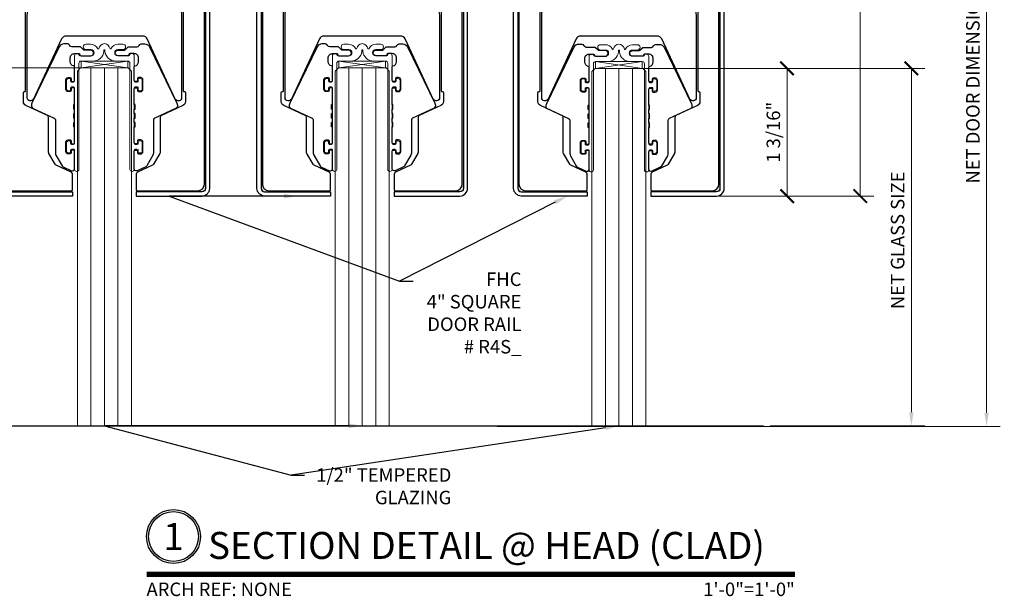
# Model space of a CAD drawing. Units: inches. Extents: x -199 to 4604, y -106 to 271.
# Drawn here: x 39 to 48, y -49 to -44 of the extents above; entities that cross this region are included whole.
import ezdxf
from ezdxf import colors
from ezdxf.entities.mleader import LeaderData, LeaderLine
from ezdxf.enums import TextEntityAlignment as Align
from ezdxf.math import Vec2, Vec3

# ---------------------------------------------------------------- set-up
doc = ezdxf.new("R2010")
doc.units = ezdxf.units.IN
doc.header["$LTSCALE"] = 0.5
doc.header["$MEASUREMENT"] = 0
doc.linetypes.add('DASHED', pattern=[0.75, 0.5, -0.25])
doc.linetypes.add('HIDDEN', pattern=[0.375, 0.25, -0.125])
doc.layers.add('ADR', color=1, linetype='Continuous')
doc.layers.add('Text', color=30, linetype='Continuous')
for name, color, linetype, lineweight in [('Cladding', 4, 'Continuous', 30), ('Dimensions', 224, 'Continuous', 9), ('Glass', 4, 'Continuous', 15), ('Hardware', 2, 'Continuous', 30), ('Hidden (ANSI)', 7, 'DASHED', 35), ('Setting', 6, 'Continuous', 18), ('Symbols', 40, 'Continuous', 30), ('Visible (ANSI)', 7, 'Continuous', 50)]:
    doc.layers.add(name, color=color, linetype=linetype, lineweight=lineweight)
doc.styles.get("Standard").update_dxf_attribs({"font": 'arial.ttf'})
doc.dimstyles.new('D-ANNO$0', dxfattribs={"dimtxt": 0.125, "dimasz": 0.125, "dimexe": 0.125, "dimexo": 0.0625, "dimgap": 0.0625, "dimtad": 1, "dimdec": 4, "dimzin": 3, "dimdsep": 46, "dimlunit": 5, "dimtxsty": 'Standard', "dimblk": 'ARCHTICK', "dimcen": 0, "dimclrd": 256, "dimclre": 256, "dimclrt": 256, "dimadec": 8, "dimazin": 0, "dimtfac": 1, "dimtdec": 4, "dimtofl": 0, "dimtmove": 0, "dimatfit": 3, "dimfxl": 0.125, "dimtfill": 1, "dimfrac": 2, "dimtolj": 1, "dimtzin": 0, "dimlwd": -1, "dimlwe": -1, "dimarcsym": 0})

# ---------------------------------------------------------------- blocks, each defined once
blk = doc.blocks.new('_ArchTick')
at = {"color": 0, "linetype": 'ByBlock', "const_width": 0.15}
blk.add_lwpolyline([(-0.5, -0.5), (0.5, 0.5)], dxfattribs=at)
blk = doc.blocks.new('*D290')
at = {"layer": 'Defpoints', "color": 0, "transparency": 16777216}
for p in [(44.46053437402563, -44.28770151475231), (45.79689920153732, -47.59619619556539), (47.1668588782937, -47.59619619556539)]:
    blk.add_point(p, dxfattribs=at)
at = {"layer": 'Dimensions', "transparency": 16777216}
for p, q in [((44.52303437402563, -44.28770151475231), (47.2918588782937, -44.28770151475231)), ((47.1668588782937, -44.28770151475231), (47.1668588782937, -47.47119619556539)), ((45.85939920153732, -47.59619619556539), (47.2918588782937, -47.59619619556539))]:
    blk.add_line(p, q, dxfattribs=at)
blk.add_solid([(47.14602554496037, -47.47119619556539), (47.18769221162704, -47.47119619556539), (47.1668588782937, -47.59619619556539)], dxfattribs=at)
at = {"layer": 'Dimensions', "transparency": 16777216, "xscale": 0.125, "yscale": 0.125, "zscale": 0.125, "rotation": 90}
blk.add_blockref('_ArchTick', (47.1668588782937, -44.28770151475231), dxfattribs=at)
at = {"layer": 'Dimensions', "transparency": 16777216, "insert": (47.03972722754335, -45.87944885515885), "char_height": 0.125, "attachment_point": 5, "rotation": 90, "bg_fill": 3, "box_fill_scale": 1.25, "bg_fill_color": 256, "bg_fill_true_color": 13158600, "bg_fill_transparency": 0}
blk.add_mtext('\\A1;NET GLASS SIZE', dxfattribs=at)
blk = doc.blocks.new('*D291')
at = {"layer": 'Defpoints', "color": 0, "transparency": 16777216}
for p in [(44.46053437402563, -44.28770151475231), (45.3117027043029, -45.47032543349147), (46.01677307410138, -45.47032543349147)]:
    blk.add_point(p, dxfattribs=at)
at = {"layer": 'Dimensions', "transparency": 16777216}
for p, q in [((44.52303437402563, -44.28770151475231), (46.14177307410138, -44.28770151475231)), ((46.01677307410138, -44.28770151475231), (46.01677307410138, -45.47032543349147)), ((45.3742027043029, -45.47032543349147), (46.14177307410138, -45.47032543349147))]:
    blk.add_line(p, q, dxfattribs=at)
at = {"layer": 'Dimensions', "transparency": 16777216, "xscale": 0.125, "yscale": 0.125, "zscale": 0.125}
for p, rotation in [((46.01677307410138, -44.28770151475231), 90), ((46.01677307410138, -45.47032543349147), 270)]:
    blk.add_blockref('_ArchTick', p, dxfattribs=dict(at, rotation=rotation))
at = {"layer": 'Dimensions', "transparency": 16777216, "insert": (45.88959879033602, -44.87901347412189), "char_height": 0.125, "attachment_point": 5, "rotation": 90, "bg_fill": 3, "box_fill_scale": 1.25, "bg_fill_color": 256, "bg_fill_true_color": 13158600, "bg_fill_transparency": 0}
blk.add_mtext('\\A1;1 3/16"', dxfattribs=at)
blk = doc.blocks.new('R4S12EXT')
at = {"transparency": 33554687}
blk.add_lwpolyline([(-0.06999999999999318, 2.010000000000005, 0.267949192431127), (-0.03499999999996817, 1.949378221735088), (-0.02899999999999636, 1.959770526580513, 0.2679491924311186), (0.02899999999999636, 1.959770526580513), (0.03500000000002501, 1.949378221735088, 0.2679491924311188), (0.07000000000005002, 2.010000000000005), (0.05800000000004957, 2.010000000000005, 0.1995603530170804), (0.04090982696209267, 2.051114310005076, -0.3401495104476445), (0.03769615665765969, 2.075291660476751), (0.05196152422706746, 2.099999999999994, -0.2679491924311246), (0.0692820323027945, 2.109999999999999), (0.1284529946162252, 2.109999999999999, -0.2679491924311537), (0.1457735026918954, 2.100000000000009), (0.1843205080757002, 2.033234628195643, -0.1316524975873664), (0.1870000000000118, 2.023234628195638), (0.1870000000000118, 1.969999999999999, 0.414213562373095), (0.2069999999999936, 1.950000000000003), (0.4639999999999986, 1.950000000000003, 0.414213562373095), (0.4840000000000373, 1.969999999999999), (0.4840000000000373, 2.090000000000003, -0.414213562373095), (0.5040000000000191, 2.109999999999999), (0.5557179676972623, 2.109999999999999, -0.2679491924311204), (0.5730384757729325, 2.100000000000009), (0.5873038433423972, 2.075291660476751, -0.3401495104475878), (0.5840901730379073, 2.051114310005076, 0.1995603530171533), (0.5670000000000073, 2.010000000000005), (0.5550000000000068, 2.010000000000005, 0.267949192431127), (0.5900000000000318, 1.949378221735088), (0.5960000000000036, 1.959770526580513, 0.2679491924311186), (0.6539999999999964, 1.959770526580513), (0.660000000000025, 1.949378221735103, 0.2679491924311188), (0.69500000000005, 2.010000000000005), (0.6830000000000496, 2.010000000000005, 0.1995603530171204), (0.6659098269621495, 2.051114310005076, -0.3401495104476523), (0.6626961566576597, 2.075291660476751), (0.724641016151395, 2.182583302491935, 0.1316524975874271), (0.7300000000000182, 2.202583302491945), (0.7300000000000182, 3.073000000000008, -0.414213562373095), (0.7400000000000091, 3.082999999997497, 0.414213562373095), (0.75, 3.092999999997488), (0.75, 3.173819363502346, 0.2914734195860786), (0.7269047304696414, 3.210071674983809), (0.5275474347650402, 3.303033508679945, -0.2914734195860805), (0.5159997999998609, 3.321159664420676), (0.5159997999998609, 3.6451824157228, 0.1316524975873971), (0.5133203080755493, 3.655182415722791), (0.4555110324981229, 3.755311018171625, 0.1539147210598307), (0.4466428896572552, 3.763437173912365), (0.3065476347651952, 3.828764664139712, -0.2914734195861262), (0.2950000000000159, 3.846890819880443), (0.2950000000000159, 3.989999999999995, -0.414213562373095), (0.3050000000000068, 4), (0.8629999999999995, 3.999999999999986, -0.414213562373095), (0.9250000000000114, 3.937999999999988), (0.9250000000000114, 0.01999999999999602, -0.414213562373095), (0.9050000000000296, 0), (0.8509999999999991, 0, -0.414213562373095), (0.8310000000000173, 0.01999999999999602), (0.8310000000000173, 0.3799999999999955, 0.414213562373095), (0.8210000000000264, 0.3900000000000006), (0.7950000000000159, 0.3900000000000006, -0.414213562373095), (0.785000000000025, 0.4000000000000057), (0.785000000000025, 1.090000000000018, 0.414213562373095), (0.7750000000000341, 1.100000000000023), (0.6949999999999932, 1.100000000000023, -0.414213562373095), (0.6850000000000023, 1.110000000000028), (0.6850000000000023, 1.294000000000025, -0.414213562373095), (0.6949999999999932, 1.304000000000016), (0.771000000000015, 1.30400000000003, 0.414213562373095), (0.7810000000000059, 1.314000000000036), (0.7810000000000059, 1.570000000000022, 0.414213562373095), (0.771000000000015, 1.580000000000027), (0.009999999999990905, 1.579999999999998), (0, 1.589999999999989), (-0.009999999999990905, 1.579999999999998), (-0.7709999999999582, 1.580000000000013, 0.414213562373095), (-0.7810000000000059, 1.570000000000022), (-0.7809999999999491, 1.314000000000036, 0.414213562373095), (-0.771000000000015, 1.30400000000003), (-0.6949999999999932, 1.304000000000016, -0.414213562373095), (-0.6850000000000023, 1.294000000000025), (-0.6850000000000023, 1.110000000000028, -0.414213562373095), (-0.6949999999999932, 1.100000000000023), (-0.7749999999999773, 1.100000000000023, 0.414213562373095), (-0.7849999999999682, 1.090000000000018), (-0.7849999999999682, 0.4000000000000057, -0.414213562373095), (-0.7949999999999591, 0.3900000000000006), (-0.8209999999999695, 0.3900000000000006, 0.414213562373095), (-0.8309999999999604, 0.3799999999999955), (-0.8309999999999604, 0.01999999999999602, -0.414213562373095), (-0.8509999999999991, 0), (-0.9049999999999727, 0, -0.414213562373095), (-0.9250000000000114, 0.01999999999999602), (-0.9249999999999545, 3.937999999999988, -0.414213562373095), (-0.8629999999999427, 3.999999999999986), (-0.30499999999995, 4, -0.414213562373095), (-0.2949999999999591, 3.989999999999995), (-0.2949999999999591, 3.846890819880443, -0.2914734195861282), (-0.3065476347651384, 3.828764664139712), (-0.4466428896572552, 3.763437173912365, 0.1539147210598307), (-0.4555110324981229, 3.755311018171625), (-0.5133203080755493, 3.655182415722791, 0.1316524975873968), (-0.5159997999998609, 3.6451824157228), (-0.515999799999804, 3.321159664420676, -0.2914734195860805), (-0.5275474347650402, 3.303033508679945), (-0.7269047304696414, 3.210071674983809, 0.2914734195860785), (-0.75, 3.173819363502346), (-0.75, 3.092999999997488, 0.414213562373095), (-0.7400000000000091, 3.082999999997497, -0.414213562373095), (-0.7300000000000182, 3.073000000000008), (-0.7300000000000182, 2.202583302491945, 0.131652497587423), (-0.7246410161513381, 2.182583302491935), (-0.6626961566576028, 2.075291660476751, -0.3401495104476823), (-0.6659098269620927, 2.051114310005076, 0.1995603530171071), (-0.6829999999999927, 2.010000000000005), (-0.6949999999999932, 2.010000000000005, 0.2679491924311186), (-0.6599999999999682, 1.949378221735088), (-0.6539999999999964, 1.959770526580499, 0.2679491924311186), (-0.5960000000000036, 1.959770526580499), (-0.589999999999975, 1.949378221735088, 0.2679491924311207), (-0.5550000000000068, 2.009999999999991), (-0.5670000000000073, 2.010000000000005, 0.1995603530171034), (-0.5840901730379073, 2.051114310005076, -0.3401495104475564), (-0.5873038433423403, 2.075291660476751), (-0.5730384757729325, 2.100000000000009, -0.2679491924311205), (-0.5557179676972055, 2.109999999999999), (-0.5040000000000191, 2.110000000000014, -0.414213562373095), (-0.4839999999999804, 2.090000000000003), (-0.4839999999999804, 1.969999999999999, 0.414213562373095), (-0.4639999999999986, 1.950000000000003), (-0.2069999999999936, 1.950000000000003, 0.414213562373095), (-0.1870000000000118, 1.969999999999999), (-0.186999999999955, 2.023234628195638, -0.1316524975873649), (-0.1843205080756434, 2.033234628195643), (-0.1457735026918954, 2.099999999999994, -0.2679491924311512), (-0.1284529946161683, 2.109999999999999), (-0.06928203230273766, 2.109999999999999, -0.2679491924311247), (-0.05196152422706746, 2.100000000000009), (-0.03769615665760284, 2.075291660476751, -0.3401495104476736), (-0.04090982696209267, 2.051114310005076, 0.1995603530171582), (-0.05799999999999272, 2.010000000000005)], format="xyb", close=True, dxfattribs=at)
blk = doc.blocks.new('R4CM3812')
at = {"transparency": 33554687}
blk.add_lwpolyline([(0.3539792604519789, 0.3149999999999977), (-0.3539792604519789, 0.3149999999999977, -0.2914734195860771), (-0.396575726442677, 0.3421369416981861), (-0.6559044586018672, 0.898269202500444, 0.8025848516715519), (-0.714999999999975, 0.8851680363864887), (-0.714999999999975, 0.125, 0.414213562373095), (-0.589999999999975, 0), (-0.27049999999997, 0, -0.2679491924311522), (-0.2531794919242998, -0.009999999999990905), (-0.2468205080757002, -0.02100000000001501, 0.2679491924311571), (-0.22950000000003, -0.03100000000000591), (-0.1904999999999859, -0.03100000000000591, 0.2679491924311571), (-0.1731794919243157, -0.02100000000001501), (-0.1668205080757161, -0.009999999999990905, -0.2679491924311523), (-0.1495000000000459, 0), (0.1495000000000459, 0, -0.2679491924311522), (0.166820508075773, -0.009999999999990905), (0.1731794919243725, -0.02100000000001501, 0.2679491924311571), (0.1905000000000427, -0.03100000000000591), (0.22950000000003, -0.03100000000000591, 0.2679491924311571), (0.2468205080757571, -0.02100000000001501), (0.2531794919243566, -0.009999999999990905, -0.2679491924311523), (0.2705000000000268, 0), (0.5900000000000318, 0, 0.414213562373095), (0.7150000000000318, 0.125), (0.7150000000000318, 0.8851680363864887, 0.8025848516715519), (0.6559044586018672, 0.898269202500444), (0.3965757264427339, 0.3421369416981861, -0.2914734195860771)], format="xyb", close=True, dxfattribs=at)
blk = doc.blocks.new('*U1112')
at = {"transparency": 33554687}
for p, q in [((0.5402434335056014, 0.1875000023173072), (0, 0.1875000023173072)), ((0, -0.1875000023173072), (0, 0.1875000023173072)), ((0.6250000016133086, 0.1027434239325302), (0.5402434335056014, 0.1875000023173072)), ((0.6250000016133086, -0.1027434239325338), (0.6250000016133086, 0.1027434239325302)), ((0.540243437156775, -0.1875000023173072), (0.6250000016133086, -0.1027434239325338)), ((0.540243437156775, -0.1875000023173072), (0, -0.1875000023173072))]:
    blk.add_line(p, q, dxfattribs=at)
at = {"linetype": 'HIDDEN', "ltscale": 0.5, "transparency": 33554687}
for p, q in [((0.578132042052296, 0.1496113891764601), (7.105427357601002e-15, 0.1496113891764637)), ((0, -0.1496113891764672), (0.5781320440712889, -0.1496113891764672))]:
    blk.add_line(p, q, dxfattribs=at)
at = {"linetype": 'HIDDEN', "ltscale": 0.25, "transparency": 33554687}
for p, q in [((-7.105427357601002e-15, 0.108253175473056), (0.1169999999999973, 0.108253175473056)), ((0.1169999999999973, -0.1082531754730525), (0.1169999999999973, 0.108253175473056)), ((0.1169999999999973, 0.108253175473056), (0.1709999999999994, 3.552713678800501e-15)), ((0.625000009004367, 0.1027434199303485), (0.563265534104012, 0)), ((-7.105427357601002e-15, 0.05412658773652268), (0.1169999999999973, 0.05412658773652268)), ((0.1709999999999994, 3.552713678800501e-15), (0.1169999999999973, -0.1082531754730525)), ((0.563265534104012, 0), (0.625000009004367, -0.1027434199303485)), ((0, -0.05412658773652623), (0.1169999999999902, -0.05412658773652623)), ((-7.105427357601002e-15, -0.108253175473056), (0.1169999999999973, -0.1082531754730525))]:
    blk.add_line(p, q, dxfattribs=at)
blk = doc.blocks.new('*U437')
at = {"true_color": 0xddb3d4}
h = blk.add_hatch(color=254, dxfattribs=at)
h.dxf.hatch_style = 1
h.paths.add_polyline_path([(-0.9249536973722874, 1.510983439810033), (-0.9349536973725803, 1.510983439810036), (-0.9349536973725865, 0.01018989982329965), (-0.9249536973730681, 0.01018989982329965)])
h.paths.add_polyline_path([(-0.9249536973721169, 3.020983439810032), (-0.9349536973721468, 3.020983439810036), (-0.9349536973725776, 1.520983439810034), (-0.9249536973725907, 1.520983439810032)])
edge = h.paths.add_edge_path()
edge.add_line((-0.9349536973721437, 3.030983439810036), (-0.9249536973721139, 3.030983439810032))
edge.add_line((-0.9249536973721137, 3.030983439810032), (-0.9249536973718174, 3.969114807692176))
edge.add_arc((-0.8945969835518754, 3.969758093872183), 0.03036352896247818, 88.78603238089482, 181.2139676191051, ccw=False)
edge.add_line((-0.8939536973718685, 4.000114807692126), (-0.3049536973724098, 4.000114807692126))
edge.add_line((-0.3049536973724098, 4.000114807692126), (-0.3049536973724098, 4.010114807692125))
edge.add_line((-0.3049536973724098, 4.010114807692125), (-0.8939536973718681, 4.010114807692125))
edge.add_arc((-0.894245016068103, 3.969406126388354), 0.04070972365510213, 89.58998802379489, 180.4100119761242)
edge.add_line((-0.9349536973718746, 3.969114807692177), (-0.9349536973721437, 3.030983439810036))
h = blk.add_hatch(color=254, dxfattribs=at)
h.dxf.hatch_style = 1
h.paths.add_polyline_path([(0.9250155379306042, 1.510976452661877), (0.9350155379308971, 1.510976452661881), (0.9350155379309033, 0.01018291267514404), (0.9250155379313849, 0.01018291267514404)])
h.paths.add_polyline_path([(0.9250155379304337, 3.020976452661877), (0.9350155379304628, 3.02097645266188), (0.9350155379308935, 1.520976452661879), (0.9250155379309071, 1.520976452661877)])
edge = h.paths.add_edge_path()
edge.add_line((0.9350155379304601, 3.030976452661881), (0.9250155379304301, 3.030976452661877))
edge.add_line((0.9250155379304301, 3.030976452661877), (0.9250155379301335, 3.969107820544021))
edge.add_arc((0.8946588241101914, 3.969751106724028), 0.03036352896247818, 358.7860323808949, 451.2139676191052)
edge.add_line((0.8940155379301853, 4.00010782054397), (0.3050155379307267, 4.00010782054397))
edge.add_line((0.3050155379307267, 4.00010782054397), (0.3050155379307267, 4.010107820543968))
edge.add_line((0.3050155379307267, 4.010107820543969), (0.8940155379301853, 4.010107820543969))
edge.add_arc((0.8943068566264198, 3.969399139240198), 0.04070972365510213, 359.58998802387583, 450.4100119762051, ccw=False)
edge.add_line((0.935015537930191, 3.969107820544021), (0.9350155379304601, 3.030976452661881))
at = {"layer": 'Cladding', "transparency": 33554687}
for points in [[(-0.9754194799705647, 0.01007456368575321), (-0.9349999999999521, 0.01007456368575299), (-0.9354194799693709, 3.979074563685804, -0.4266802200106944), (-0.9044194799694218, 4.010074563685754), (-0.2954194799693846, 4.010074563685754), (-0.2954194799693846, 4.050074563685753), (-0.9044194799694218, 4.050074563685753, 0.3739105651952409), (-0.9754194799694278, 3.979074563685804)], [(0.9750000000011192, 0.01006812935710266), (0.935000000001176, 0.01006812935710266), (0.9349999999999281, 3.979068129357154, 0.4266802200106944), (0.903999999999979, 4.010068129357103), (0.2949999999999418, 4.010068129357103), (0.2949999999999418, 4.050068129357104), (0.903999999999979, 4.050068129357102, -0.3739105651952409), (0.974999999999985, 3.979068129357154)]]:
    blk.add_lwpolyline(points, format="xyb", close=True, dxfattribs=at)
at = {"layer": 'Hidden (ANSI)', "color": 6}
for p, q in [((-0.4800000000002456, 1.329999999999998), (-0.4800000000002456, 1.579999999999998)), ((-0.2700000000002092, 1.329999999999998), (-0.2700000000002092, 1.579999999999998)), ((0.2699999999997544, 1.329999999999998), (0.2699999999997544, 1.579999999999998)), ((0.4799999999997908, 1.329999999999998), (0.4799999999997908, 1.579999999999998)), ((0.6562499999997726, 1.329999999999998), (-0.6562500000002274, 1.329999999999998)), ((-0.4500000000002733, -0.6274999999999837), (-0.4500000000002733, -0.8774999999999837)), ((-0.300000000000296, -0.6274999999999837), (-0.300000000000296, -0.8774999999999837)), ((0.2999999999997267, -0.6274999999999837), (0.2999999999997267, -0.8774999999999837)), ((0.449999999999704, -0.6274999999999837), (0.449999999999704, -0.8774999999999837))]:
    blk.add_line(p, q, dxfattribs=at)
at = {"layer": 'Visible (ANSI)', "color": 6}
for p, q in [((-0.65625, 1.579999999999998), (0.65625, 1.579999999999998)), ((-0.65625, 1.579999999999998), (-0.65625, 1.454999999999998)), ((0.65625, 1.454999999999998), (0.65625, 1.579999999999998)), ((-0.65625, 0.07999999999999807), (-0.65625, 1.454999999999998)), ((0.65625, 1.454999999999998), (0.6562499999999996, 0.07999999999999807)), ((-0.65625, -0.5024999999999837), (-0.65625, 0.6225000000000164)), ((-0.65625, 0.6225000000000164), (0.65625, 0.6225000000000162)), ((0.65625, 0.6225000000000162), (0.6562499999999996, -0.5024999999999837)), ((-0.4799999999999049, -0.06499999999998374), (-0.4799999999999045, 0.4350000000000163)), ((-0.2699999999999818, 0.4350000000000163), (-0.2699999999999823, -0.06499999999998374)), ((0.2700000000000951, -0.06499999999998374), (0.2700000000000955, 0.4350000000000163)), ((0.4800000000000182, 0.4350000000000163), (0.4800000000000177, -0.06499999999998374)), ((0.6562499999999996, 0.07999999999999807), (-0.65625, 0.07999999999999807)), ((-0.65625, -0.6274999999999837), (-0.65625, -0.5024999999999837)), ((0.6562499999999996, -0.5024999999999837), (0.6562499999999996, -0.6274999999999837)), ((-0.6562500000003415, -0.8774999999999837), (-0.6562500000003411, -0.6274999999999837)), ((-0.6562500000003411, -0.6274999999999837), (0.6562499999996585, -0.6274999999999837)), ((0.6562499999996585, -0.6274999999999837), (0.6562499999996585, -0.8774999999999837))]:
    blk.add_line(p, q, dxfattribs=at)
for centre in [(-0.375, 0.3299999999999981), (0.375, 0.3299999999999981)]:
    blk.add_circle(centre, 0.075, dxfattribs=at)
for centre, radius, start, end in [((-0.375, 0.4350000000000163), 0.1049999999999999, 0, 180), ((0.375, 0.4350000000000163), 0.105, 0, 180), ((-0.3750000000000004, -0.06499999999998374), 0.105, 180, 0), ((0.3749999999999996, -0.06499999999998374), 0.105, 180, 0)]:
    blk.add_arc(centre, radius, start, end, dxfattribs=at)
at = {"transparency": 33554687}
blk.add_blockref('R4S12EXT', (0, 0), dxfattribs=at)
at = {"layer": 'Hardware', "transparency": 33554687}
blk.add_blockref('R4CM3812', (-5.143516556418884e-18, 2.252865788426467), dxfattribs=at)
at = {"layer": 'Hardware', "transparency": 33554687, "rotation": 90}
blk.add_blockref('*U1112', (-1.781500355956669e-15, 1.627865786813159), dxfattribs=at)
blk = doc.blocks.new('R410UG12-12')
at = {"transparency": 33554687}
blk.add_lwpolyline([(0.3510000000002123, 0.2532424093598138, 0.414213562373095), (0.3310000000002162, 0.2732424093598524), (0.3240000000002112, 0.2732424093598524, 0.4142135623730971), (0.3140000000002061, 0.2632424093598615), (0.3140000000002061, 0.2482424093598183, -0.4142135623730981), (0.304000000000201, 0.2382424093598274), (0.2860000000002145, 0.2382424093598274, -0.4142135623730929), (0.2760000000002094, 0.2482424093598183), (0.2760000000002094, 0.7626699775281054, -0.4142135623730919), (0.2860000000002145, 0.7726699775280963), (0.304000000000201, 0.7726699775280963, -0.4142135623730976), (0.3140000000002061, 0.7626699775281054), (0.3140000000002061, 0.747669977528119, 0.4142135623730981), (0.3240000000002112, 0.7376699775281281), (0.3310000000002162, 0.7376699775281281, 0.414213562373095), (0.3510000000002123, 0.7576699775281099), (0.3510000000002123, 0.8302397470953338, 0.414213562373095), (0.3310000000002162, 0.8502397470953156), (0.3240000000002112, 0.8502397470953156, 0.4142135623730971), (0.3140000000002061, 0.8402397470953247), (0.3140000000002061, 0.8252397470953383, -0.4142135623730981), (0.304000000000201, 0.8152397470952906), (0.2860000000002145, 0.8152397470952906, -0.4142135623730929), (0.2760000000002094, 0.8252397470953383), (0.2760000000002094, 1.001551452491128, 0.9999999999999555), (0.2360000000002032, 1.001551452491128), (0.2360000000002032, 0.01999999999998181, -0.414213562373095), (0.2160000000002071, 0), (0.1068431433825054, 0, 0.3841857181579817), (0.003771684876170411, -0.0913258758766915, 0.05137424783109531), (0.003738338541893427, -0.09952405655383245), (0.00393946520676991, -0.1015571581830272, -0.444224482480334), (0, -0.1058935223275626, -0.4442244824803339), (-0.00393946520676991, -0.1015571581830272), (-0.003738338541893427, -0.09952405655383245, 0.05137424783109531), (-0.003771684876170411, -0.0913258758766915, 0.3841857181579817), (-0.1068431433825054, 0), (-0.2160000000002071, 0, -0.414213562373095), (-0.2360000000002032, 0.01999999999998181), (-0.2360000000002032, 1.001551452491128, 0.9999999999999555), (-0.2760000000002094, 1.001551452491128), (-0.2760000000002094, 0.8252397470953383, -0.4142135623730929), (-0.2860000000002003, 0.8152397470952906), (-0.304000000000201, 0.8152397470952906, -0.4142135623730981), (-0.3140000000001919, 0.8252397470953383), (-0.3140000000002061, 0.8402397470953247, 0.4142135623730971), (-0.3240000000002112, 0.8502397470953156), (-0.331000000000202, 0.8502397470953156, 0.414213562373095), (-0.3510000000002123, 0.8302397470953338), (-0.3510000000002123, 0.7576699775281099, 0.414213562373095), (-0.331000000000202, 0.7376699775281281), (-0.3240000000002112, 0.7376699775281281, 0.4142135623730981), (-0.3140000000002061, 0.747669977528119), (-0.3140000000002061, 0.7626699775281054, -0.4142135623730976), (-0.304000000000201, 0.7726699775280963), (-0.2860000000002003, 0.7726699775280963, -0.4142135623730919), (-0.2760000000002094, 0.7626699775281054), (-0.2760000000002094, 0.2482424093598183, -0.4142135623730929), (-0.2860000000002003, 0.2382424093598274), (-0.304000000000201, 0.2382424093598274, -0.4142135623730981), (-0.3140000000001919, 0.2482424093598183), (-0.3140000000002061, 0.2632424093598615, 0.4142135623730971), (-0.3240000000002112, 0.2732424093598524), (-0.331000000000202, 0.2732424093598524, 0.414213562373095), (-0.3510000000002123, 0.2532424093598138), (-0.3510000000002123, 0.1806726397926468, 0.414213562373095), (-0.331000000000202, 0.1606726397926082), (-0.3240000000002112, 0.1606726397926082, 0.414213562373145), (-0.3140000000002061, 0.1706726397926559), (-0.3140000000002061, 0.1856726397926423, -0.4142135623730976), (-0.304000000000201, 0.1956726397926332), (-0.2860000000002003, 0.1956726397926332, -0.4142135623730919), (-0.2760000000002094, 0.1856726397926423), (-0.2760000000002236, -0.05000000000001137, 0.4142135623731049), (-0.2560000000002134, -0.06999999999999318), (-0.245999999997693, -0.06999999999999318, 0.414213562373095), (-0.235999999997702, -0.06000000000000227, -0.414213562373043), (-0.2260000000002123, -0.05000000000001137), (-0.1243187591326063, -0.04999999999984084, -1), (-0.1243187591325494, -0.1069999999998572), (-0.1708187591330699, -0.1069999999999709, 0.9999999999999999), (-0.1708187591330699, -0.1569999999999823), (-0.1293187591330707, -0.1569999999999823, 0.2790813554174004), (-0.05976847467994162, -0.1149006584073504, -0.6761151041013589), (-0.05238179804356946, -0.1156448155114731, 0.3309869161409356), (0, -0.1623261817001094, 0.3309869161409356), (0.05238179804356946, -0.1156448155114731, -0.6761151041013589), (0.05976847467994162, -0.1149006584073504, 0.2598095285796886), (0.124318759132521, -0.1569999999998117), (0.1708187591330841, -0.1569999999999823, 0.9999999999999999), (0.1708187591330841, -0.1069999999999709), (0.1243187591325494, -0.1069999999998572, -1), (0.1243187591326063, -0.04999999999984084), (0.2260000000002123, -0.05000000000001137, -0.414213562373043), (0.235999999997702, -0.06000000000000227, 0.414213562373095), (0.2459999999977072, -0.06999999999999318), (0.2560000000002276, -0.06999999999999318, 0.4142135623731049), (0.2760000000002236, -0.05000000000001137), (0.2760000000002094, 0.1856726397926423, -0.4142135623730919), (0.2860000000002145, 0.1956726397926332), (0.304000000000201, 0.1956726397926332, -0.4142135623730976), (0.3140000000002061, 0.1856726397926423), (0.3140000000002061, 0.1706726397926559, 0.414213562373145), (0.3240000000002112, 0.1606726397926082), (0.3310000000002162, 0.1606726397926082, 0.414213562373095), (0.3510000000002123, 0.1806726397926468)], format="xyb", close=True, dxfattribs=at)
blk = doc.blocks.new('R410JAW1234')
at = {"transparency": 33554687}
blk.add_lwpolyline([(0.2760000000002094, 0.9960339155323368), (0.2760000000002094, 0.8332397470953197, 0.414213562373095), (0.2860000000002003, 0.8232397470953288), (0.2970000000002244, 0.8232397470953288, 0.414213562373095), (0.3070000000002153, 0.8332397470953197), (0.3070000000002153, 0.848239747095306, -0.4142135623731209), (0.3170000000002062, 0.8582397470952969), (0.3360000000002117, 0.8582397470952969, -0.414213562373043), (0.3560000000001935, 0.8382397470953151), (0.3560000000001935, 0.7496699775280717, -0.414213562373043), (0.3360000000002117, 0.7296699775280899), (0.3170000000002062, 0.7296699775280899, -0.414213562373121), (0.3070000000002153, 0.7396699775280808), (0.3070000000002153, 0.754669977528124, 0.414213562373095), (0.2970000000002244, 0.7646699775281149), (0.2860000000002003, 0.7646699775281149, 0.4142135623730948), (0.2760000000002094, 0.754669977528124), (0.2760000000002094, 0.6092061934439812), (0.2840000000001908, 0.6092061934439812), (0.2840000000001908, 0.566706193443963), (0.2760000000002094, 0.566706193443963), (0.2760000000002094, 0.5267061934439425), (0.2840000000001908, 0.5267061934439425), (0.2840000000001908, 0.4842061934439812), (0.2760000000002094, 0.4842061934439812), (0.2760000000002094, 0.4442061934439607), (0.2840000000001908, 0.4442061934439607), (0.2840000000001908, 0.4017061934439425), (0.2760000000002094, 0.4017061934439425), (0.2760000000002094, 0.2562424093598565, 0.4142135623730756), (0.2860000000002003, 0.2462424093598088), (0.2970000000002244, 0.2462424093598088, 0.414213562373095), (0.3070000000002153, 0.2562424093598565), (0.3070000000002153, 0.2712424093598429, -0.414213562373108), (0.3170000000002062, 0.2812424093598338), (0.3360000000002117, 0.2812424093598338, -0.4142135623730464), (0.3560000000001935, 0.261242409359852), (0.3560000000001935, 0.1726726397926086, -0.414213562373056), (0.3360000000002117, 0.1526726397926268), (0.3170000000002062, 0.1526726397926268, -0.4142135623731015), (0.3070000000002153, 0.1626726397926177), (0.3070000000002153, 0.1776726397926041, 0.414213562373095), (0.2970000000002244, 0.1876726397926518), (0.2860000000002003, 0.1876726397926518, 0.4142135623730883), (0.2760000000002094, 0.1776726397926041), (0.2760000000002094, 0.05398979485619293, 0.3563939586932032), (0.2840000000001339, 0.04419183588453279, -0.3563939586932455), (0.3160000000002299, 0.004999999999995453), (0.3160000000002299, -0.03000000000002956, -0.4142135623730823), (0.2760000000002094, -0.06999999999999318), (0.2360000000001889, -0.06999999999999318, -0.4142135623731015), (0.2260000000026992, -0.06000000000000227, 0.414213562372991), (0.2160000000027082, -0.05000000000001137), (0.1263187591330563, -0.05000000000001137, 0.9999999999999999), (0.1263187591330563, -0.1020000000000323), (0.1861766235093398, -0.1020000000000323, -0.1989123673796613), (0.1932476913212042, -0.1049289321881588), (0.2173898269449808, -0.1290710678118785, 0.1989123673796043), (0.2244608947568452, -0.132000000000005), (0.3018846020952139, -0.132000000000005, -0.32026813021392), (0.3207988824146071, -0.1455000000001405, 0.3202681302138872), (0.3397131627346255, -0.1589999999999918), (0.3749926426977765, -0.1589999999999918, 0.2867453857587814), (0.417235962873832, -0.132603443899086), (0.6717662318455098, 0.3892609443716992, 0.1139356083014737), (0.6758144699935258, 0.4067957902432227), (0.6758144699935258, 0.4155724163903187, 0.2914734195862936), (0.6642668352283465, 0.4336985721310498), (0.4655474347652273, 0.5263629503909897, -0.2914734195860911), (0.453999800000048, 0.5444891061317207), (0.453999800000048, 0.8508336279302853, 0.1316524975873953), (0.4486408161514248, 0.8708336279303239), (0.3914258389130225, 0.9699328754610974, 0.153914721059834), (0.3825576960721548, 0.9780590312018376), (0.3044523652349937, 1.014480145113964, 0.5486187866266898), (0.2760000000002094, 0.9963539893731763)], format="xyb", dxfattribs=at)
blk = doc.blocks.new('*U543')
at = {"transparency": 33554687}
for p, q in [((-0.1249999999999716, 0.2672279615734778), (-0.1249999999999716, 3.580030836070675)), ((2.841895397510593e-14, 0.2672279615734778), (2.842440716914091e-14, 3.580030836070675)), ((0.1250000000000284, 0.2672279615734778), (0.1250000000000284, 3.580030836070675))]:
    blk.add_line(p, q, dxfattribs=at)
blk.add_lwpolyline([(-0.25, 3.580030836070661), (-0.25, 0.2972279615734505), (-0.2199999999999704, 0.2672279615734778), (0.2200000000000273, 0.2672279615734778), (0.25, 0.2972279615734505), (0.25, 3.580030836070661)], dxfattribs=at)
at = {"layer": 'Setting', "transparency": 33554687}
for p, q in [((-0.2160000000002071, 0.2672279615734778), (0.2160000000002071, 0.2047279615734778)), ((0.2160000000002071, 0.2672279615734778), (-0.2160000000002071, 0.2047279615734778))]:
    blk.add_line(p, q, dxfattribs=at)
blk.add_lwpolyline([(-0.2160000000002071, 0.2047279615734778), (0.2160000000002071, 0.2047279615734778), (0.2160000000002071, 0.2672279615734778), (-0.2160000000002071, 0.2672279615734778)], close=True, dxfattribs=at)
at = {"layer": 'Hardware', "transparency": 33554687, "xscale": -1}
blk.add_blockref('R410JAW1234', (-2.755455298081539e-18, 0.2047279615734778), dxfattribs=at)
at = {"layer": 'Hardware', "transparency": 33554687}
blk.add_blockref('R410JAW1234', (-2.755455298081539e-18, 0.2047279615734778), dxfattribs=at)
at = {"layer": 'Setting', "transparency": 33554687}
blk.add_blockref('R410UG12-12', (-2.755455298081539e-18, 0.2047279615734778), dxfattribs=at)
blk = doc.blocks.new('*U546')
at = {"transparency": 33554687}
for p, q in [((-0.1249999999999716, 0.2672279615734778), (-0.1249999999999716, 3.575722642386539)), ((2.841895397510593e-14, 0.2672279615734778), (2.842440658923243e-14, 3.575722642386539)), ((0.1250000000000284, 0.2672279615734778), (0.1250000000000284, 3.575722642386539))]:
    blk.add_line(p, q, dxfattribs=at)
blk.add_lwpolyline([(-0.25, 3.575722642386525), (-0.25, 0.2972279615734505), (-0.2199999999999704, 0.2672279615734778), (0.2200000000000273, 0.2672279615734778), (0.25, 0.2972279615734505), (0.25, 3.575722642386525)], dxfattribs=at)
at = {"layer": 'Setting', "transparency": 33554687}
for p, q in [((-0.2160000000002071, 0.2672279615734778), (0.2160000000002071, 0.2047279615734778)), ((0.2160000000002071, 0.2672279615734778), (-0.2160000000002071, 0.2047279615734778))]:
    blk.add_line(p, q, dxfattribs=at)
blk.add_lwpolyline([(-0.2160000000002071, 0.2047279615734778), (0.2160000000002071, 0.2047279615734778), (0.2160000000002071, 0.2672279615734778), (-0.2160000000002071, 0.2672279615734778)], close=True, dxfattribs=at)
at = {"layer": 'Hardware', "transparency": 33554687, "xscale": -1}
blk.add_blockref('R410JAW1234', (-2.755455298081539e-18, 0.2047279615734778), dxfattribs=at)
at = {"layer": 'Hardware', "transparency": 33554687}
blk.add_blockref('R410JAW1234', (-2.755455298081539e-18, 0.2047279615734778), dxfattribs=at)
at = {"layer": 'Setting', "transparency": 33554687}
blk.add_blockref('R410UG12-12', (-2.755455298081539e-18, 0.2047279615734778), dxfattribs=at)
blk = doc.blocks.new('*U545')
at = {"transparency": 33554687}
for p, q in [((-0.1249999999999716, 0.2672279615734778), (-0.1249999999999716, 3.580073103004532)), ((2.841895397510593e-14, 0.2672279615734778), (2.84244071748303e-14, 3.580073103004532)), ((0.1250000000000284, 0.2672279615734778), (0.1250000000000284, 3.580073103004532))]:
    blk.add_line(p, q, dxfattribs=at)
blk.add_lwpolyline([(-0.25, 3.580073103004517), (-0.25, 0.2972279615734505), (-0.2199999999999704, 0.2672279615734778), (0.2200000000000273, 0.2672279615734778), (0.25, 0.2972279615734505), (0.25, 3.580073103004517)], dxfattribs=at)
at = {"layer": 'Setting', "transparency": 33554687}
for p, q in [((-0.2160000000002071, 0.2672279615734778), (0.2160000000002071, 0.2047279615734778)), ((0.2160000000002071, 0.2672279615734778), (-0.2160000000002071, 0.2047279615734778))]:
    blk.add_line(p, q, dxfattribs=at)
blk.add_lwpolyline([(-0.2160000000002071, 0.2047279615734778), (0.2160000000002071, 0.2047279615734778), (0.2160000000002071, 0.2672279615734778), (-0.2160000000002071, 0.2672279615734778)], close=True, dxfattribs=at)
at = {"layer": 'Hardware', "transparency": 33554687, "xscale": -1}
blk.add_blockref('R410JAW1234', (-2.755455298081539e-18, 0.2047279615734778), dxfattribs=at)
at = {"layer": 'Hardware', "transparency": 33554687}
blk.add_blockref('R410JAW1234', (-2.755455298081539e-18, 0.2047279615734778), dxfattribs=at)
at = {"layer": 'Setting', "transparency": 33554687}
blk.add_blockref('R410UG12-12', (-2.755455298081539e-18, 0.2047279615734778), dxfattribs=at)
blk = doc.blocks.new('*U243')
at = {"transparency": 33554687, "const_width": 0.05}
blk.add_lwpolyline([(0, 0), (6, -1.312081756375185e-16)], dxfattribs=at)
at = {"ltscale": 0.25, "transparency": 33554687}
for radius in [0.2500000000000001, 0.2305829873135154]:
    blk.add_circle((0.2500000000000001, 0.3500000000000003), radius, dxfattribs=at)
at = {"ltscale": 0.25, "transparency": 33554687, "flags": 8}
for tag, p in [('VIEWNAME2', (0.5699000000000002, 0.4391999999999998)), ('VIEWNAME1', (0.5699000000000002, 0.06419999999999981))]:
    blk.add_attdef(tag, text='', height=0.25, dxfattribs=at).set_placement(p, align=Align.BOTTOM_LEFT)
at = {"transparency": 33554687, "flags": 8}
blk.add_attdef('#', text='', height=0.25, dxfattribs=at).set_placement((0.2500000000000001, 0.3500000000000003), align=Align.MIDDLE_CENTER)
at = {"ltscale": 0.25, "transparency": 33554687, "flags": 8}
blk.add_attdef('ARCH_REF:', text='', height=0.1249999998063334, dxfattribs=at).set_placement((0, -0.07640000000000013), align=Align.TOP_LEFT)
blk.add_attdef('SCALE', text='', height=0.1249999998063334, dxfattribs=at).set_placement((6, -0.07640000000000037), align=Align.TOP_RIGHT)
blk = doc.blocks.new('*D293')
at = {"layer": 'Defpoints', "color": 0, "transparency": 16777216}
for p in [(45.52399522217826, -40.41775401736259), (45.3117027043029, -45.47032544393215), (46.6940693661959, -45.47032544393215)]:
    blk.add_point(p, dxfattribs=at)
at = {"layer": 'Dimensions', "transparency": 16777216}
for p, q in [((45.58649522217826, -40.41775401736259), (46.8190693661959, -40.41775401736259)), ((46.6940693661959, -40.41775401736259), (46.6940693661959, -45.47032544393215)), ((45.3742027043029, -45.47032544393215), (46.8190693661959, -45.47032544393215))]:
    blk.add_line(p, q, dxfattribs=at)
at = {"layer": 'Dimensions', "transparency": 16777216, "xscale": 0.125, "yscale": 0.125, "zscale": 0.125}
for p, rotation in [((46.6940693661959, -40.41775401736259), 90), ((46.6940693661959, -45.47032544393215), 270)]:
    blk.add_blockref('_ArchTick', p, dxfattribs=dict(at, rotation=rotation))
at = {"layer": 'Dimensions', "transparency": 16777216, "insert": (46.56693771544555, -43.08407866085984), "char_height": 0.125, "attachment_point": 5, "rotation": 90, "bg_fill": 3, "box_fill_scale": 1.25, "bg_fill_color": 256, "bg_fill_true_color": 13158600, "bg_fill_transparency": 0}
blk.add_mtext('\\A1;5 1/16"', dxfattribs=at)
blk = doc.blocks.new('*D294')
at = {"layer": 'Defpoints', "color": 0, "transparency": 16777216}
for p in [(45.33853437402558, -41.42025731457505), (43.27153437409225, -47.60212310300146), (47.86336820589806, -47.60212310300146)]:
    blk.add_point(p, dxfattribs=at)
at = {"layer": 'Dimensions', "transparency": 16777216}
for p, q in [((45.40103437402558, -41.42025731457505), (47.98836820589806, -41.42025731457505)), ((47.86336820589806, -41.42025731457505), (47.86336820589806, -47.47712310300146)), ((43.33403437409225, -47.60212310300146), (47.98836820589806, -47.60212310300146))]:
    blk.add_line(p, q, dxfattribs=at)
blk.add_solid([(47.84253487256472, -47.47712310300146), (47.88420153923139, -47.47712310300146), (47.86336820589806, -47.60212310300146)], dxfattribs=at)
at = {"layer": 'Dimensions', "transparency": 16777216, "xscale": 0.125, "yscale": 0.125, "zscale": 0.125, "rotation": 90}
blk.add_blockref('_ArchTick', (47.86336820589806, -41.42025731457505), dxfattribs=at)
at = {"layer": 'Dimensions', "transparency": 16777216, "insert": (47.73619392213269, -44.44869020878826), "char_height": 0.125, "attachment_point": 5, "rotation": 90, "bg_fill": 3, "box_fill_scale": 1.25, "bg_fill_color": 256, "bg_fill_true_color": 13158600, "bg_fill_transparency": 0}
blk.add_mtext('\\A1;NET DOOR DIMENSION', dxfattribs=at)
blk = doc.blocks.new('*D697')
at = {"layer": 'Defpoints', "color": 0, "transparency": 16777216}
for p in [(38.13362305636834, -40.41775401736258), (38.46256499008597, -40.41775401736258), (39.68870153514384, -44.28335105413434)]:
    blk.add_point(p, dxfattribs=at)
at = {"layer": 'Dimensions', "transparency": 16777216}
for p, q in [((38.40006499008597, -40.41775401736258), (38.00862305636834, -40.41775401736258)), ((38.13362305636834, -44.28335105413434), (38.13362305636834, -40.41775401736258)), ((39.62620153514384, -44.28335105413434), (38.00862305636834, -44.28335105413434))]:
    blk.add_line(p, q, dxfattribs=at)
at = {"layer": 'Dimensions', "transparency": 16777216, "xscale": 0.125, "yscale": 0.125, "zscale": 0.125}
for p, rotation in [((38.13362305636834, -40.41775401736258), 90), ((38.13362305636834, -44.28335105413434), 270)]:
    blk.add_blockref('_ArchTick', p, dxfattribs=dict(at, rotation=rotation))
at = {"layer": 'Dimensions', "transparency": 16777216, "insert": (38.00644877260297, -42.35055253574846), "char_height": 0.125, "attachment_point": 5, "rotation": 90, "bg_fill": 3, "box_fill_scale": 1.25, "bg_fill_color": 256, "bg_fill_true_color": 13158600, "bg_fill_transparency": 0}
blk.add_mtext('\\A1;3 7/8"', dxfattribs=at)

msp = doc.modelspace()

# ---------------------------------------------------------------- linework, layer by layer
at = {"layer": 'Symbols', "transparency": 33554687}
for p, q in [((38.51670270432756, -47.59615392863152), (40.88070270427828, -47.59615392863158)), ((40.4602350931962, -47.59619619556532), (45.79689920153731, -47.59619619556538))]:
    msp.add_line(p, q, dxfattribs=at)

# ---------------------------------------------------------------- block references
ref = msp.add_blockref('*U243', (40.08846752844019, -48.97180508326066), dxfattribs=at)
ref.add_attrib('SCALE', '1\'-0"=1\'-0"', dxfattribs={"layer": '0', "ltscale": 0.25, "transparency": 33554687, "height": 0.1249999998063334}).set_placement((46.08846752844019, -49.04820508326065), align=Align.TOP_RIGHT)
ref.add_attrib('VIEWNAME1', 'SECTION DETAIL @ HEAD (CLAD)', dxfattribs={"layer": '0', "ltscale": 0.25, "transparency": 33554687, "height": 0.25}).set_placement((40.65836752844019, -48.90760508326066), align=Align.BOTTOM_LEFT)
ref.add_attrib('#', '1', dxfattribs={"layer": '0', "transparency": 33554687, "height": 0.25}).set_placement((40.33846752844019, -48.62180508326065), align=Align.MIDDLE_CENTER)
ref.add_attrib('ARCH_REF:', 'ARCH REF: NONE', dxfattribs={"layer": '0', "ltscale": 0.25, "transparency": 33554687, "height": 0.1249999998063334}).set_placement((40.08846752844019, -49.04820508326065), align=Align.TOP_LEFT)

# ---------------------------------------------------------------- next in the draw order: dimensions: what is measured, and where the dimension line sits
at = {"layer": 'Dimensions', "transparency": 33554687}
dim = msp.add_linear_dim(base=(47.1668588782937, -47.59619619556539), p1=(44.46053437402561, -44.28770151475229), p2=(45.79689920153731, -47.59619619556538), angle=90, text='NET GLASS SIZE', dimstyle='D-ANNO$0', override={"dimpost": '"', "dimblk1": 'ArchTick', "dimsah": 1}, dxfattribs=at)
dim.commit()
dim.dimension.update_dxf_attribs({"geometry": '*D290', "text_midpoint": (47.16685887829369, -45.87944885515885), "dimtype": 160})

# ---------------------------------------------------------------- next in the draw order: leaders
at = {"layer": 'Text', "transparency": 33554687}
ml = msp.add_multileader_mtext('Standard', dxfattribs=at)
ml.set_content('FHC\\P4" SQUARE \\PDOOR RAIL \\P# R4S_', color=256)
ml.set_leader_properties(color=256, linetype='ByLayer', lineweight=-1)
ml.build(insert=Vec2(0, 0))
ml.multileader.update_dxf_attribs({"dogleg_length": 0.125, "arrow_head_size": 0.125})
ctx = ml.context
ctx.base_point, ctx.char_height, ctx.arrow_head_size, ctx.landing_gap_size, ctx.plane_origin = Vec3(42.55482445623359, -46.25698859112683), 0.125, 0.125, 0.0625, Vec3(45.44992657254537, -42.74771183207594)
ctx.text_align_type = 2
notes = []
notes.append((ctx, [(0, (1, 1, 0), (42.42982445623359, -46.25698859112683), (1, 0), 0.125, [(0, [(43.9813539556817, -45.47033186782011)], 0, []), (2, [(41.4856148941103, -45.47033186781817), (40.29820270430285, -45.47032543349151)], 0, [])])]))
ctx.mtext.insert, ctx.mtext.alignment, ctx.mtext.flow_direction = Vec3(43.55823509743414, -46.17713695401905), 3, 5
ctx.mtext.has_bg_fill, ctx.mtext.bg_color, ctx.mtext.bg_scale_factor, ctx.mtext.bg_transparency, ctx.mtext.use_window_bg_color = 1, -1027028792, 1.5, 0, 1
for ctx, leaders in notes:
    for number, flags, end, landing, length, lines in leaders:
        leader = LeaderData()
        leader.index, (leader.has_last_leader_line, leader.has_dogleg_vector, leader.attachment_direction) = number, flags
        leader.last_leader_point, leader.dogleg_vector, leader.dogleg_length = Vec3(end), Vec3(landing), length
        for number, points, colour, breaks in lines:
            line = LeaderLine()
            line.index, line.vertices, line.color, line.breaks = number, Vec3.list(points), colors.encode_raw_color(colour), breaks
            leader.lines.append(line)
        ctx.leaders.append(leader)

# ---------------------------------------------------------------- next in the draw order: block references
at = {"layer": 'ADR', "transparency": 33554687, "xscale": -1, "rotation": 180}
for p in [(39.69870270430289, -41.42025730413441), (42.0855343740797, -41.42025730413242)]:
    msp.add_blockref('*U437', p, dxfattribs=at)
at = {"layer": 'Glass', "transparency": 33554687, "xscale": -1, "rotation": 180}
for name, p in [('*U543', (39.69870270430289, -44.01612309256087)), ('*U545', (42.0855343740797, -44.01612309255889))]:
    msp.add_blockref(name, p, dxfattribs=at)

# ---------------------------------------------------------------- next in the draw order: dimensions: what is measured, and where the dimension line sits
at = {"layer": 'Dimensions', "transparency": 33554687}
dim = msp.add_linear_dim(base=(46.01677307410138, -45.47032543349147), p1=(44.46053437402561, -44.28770151475229), p2=(45.31170270430289, -45.47032543349145), angle=90, dimstyle='D-ANNO$0', override={"dimpost": '"'}, dxfattribs=at)
dim.commit()
dim.dimension.update_dxf_attribs({"geometry": '*D291', "text_midpoint": (46.01677307410137, -44.87901347412189), "dimtype": 160})

# ---------------------------------------------------------------- next in the draw order: block references
at = {"layer": 'ADR', "transparency": 33554687, "xscale": -1, "rotation": 180}
msp.add_blockref('*U437', (44.46053437402558, -41.42025730413435), dxfattribs=at)
at = {"layer": 'Glass', "transparency": 33554687, "xscale": -1, "rotation": 180}
msp.add_blockref('*U546', (44.46053437402558, -44.02047355317882), dxfattribs=at)

# ---------------------------------------------------------------- next in the draw order: dimensions: what is measured, and where the dimension line sits
at = {"layer": 'Dimensions'}
dim = msp.add_linear_dim(base=(38.13362305636834, -40.41775401736258), p1=(39.68870153514382, -44.28335105413433), p2=(38.46256499008596, -40.41775401736257), angle=90, dimstyle='D-ANNO$0', override={"dimpost": '"'}, dxfattribs=at)
dim.commit()
dim.dimension.update_dxf_attribs({"geometry": '*D697', "text_midpoint": (38.00644877260297, -42.35055253574846)})

# ---------------------------------------------------------------- next in the draw order: dimensions: what is measured, and where the dimension line sits
at = {"layer": 'Dimensions', "transparency": 33554687}
dim = msp.add_linear_dim(base=(46.6940693661959, -45.47032544393215), p1=(45.52399522217824, -40.41775401736258), p2=(45.31170270430289, -45.47032544393214), angle=90, dimstyle='D-ANNO$0', override={"dimpost": '"'}, dxfattribs=at)
dim.commit()
dim.dimension.update_dxf_attribs({"geometry": '*D293', "text_midpoint": (46.69406936619589, -43.08407866085984), "dimtype": 160})

# ---------------------------------------------------------------- next in the draw order: dimensions: what is measured, and where the dimension line sits
dim = msp.add_linear_dim(base=(47.86336820589806, -47.60212310300146), p1=(45.33853437402557, -41.42025731457504), p2=(43.27153437409224, -47.60212310300145), angle=90, text='NET DOOR DIMENSION', dimstyle='D-ANNO$0', override={"dimpost": '"', "dimblk1": 'ArchTick', "dimsah": 1}, dxfattribs=at)
dim.commit()
dim.dimension.update_dxf_attribs({"geometry": '*D294', "text_midpoint": (47.86336820589804, -44.44869020878826), "dimtype": 160})

# ---------------------------------------------------------------- next in the draw order: leaders
at = {"layer": 'Text', "transparency": 33554687}
ml = msp.add_multileader_mtext('Standard', dxfattribs=at)
ml.set_content('1/2" TEMPERED\\PGLAZING', color=256)
ml.set_leader_properties(color=256, linetype='ByLayer', lineweight=-1)
ml.build(insert=Vec2(0, 0))
ml.multileader.update_dxf_attribs({"dogleg_length": 0.125, "arrow_head_size": 0.125})
ctx = ml.context
ctx.base_point, ctx.char_height, ctx.arrow_head_size, ctx.landing_gap_size, ctx.plane_origin = Vec3(41.55177617026604, -48.0535659118006), 0.125, 0.125, 0.0625, Vec3(44.20663613247251, -46.87733912219272)
ctx.text_align_type = 2
notes = []
notes.append((ctx, [(0, (1, 1, 0), (41.42677617026604, -48.0535659118006), (1, 0), 0.125, [(0, [(44.46053437402561, -47.59619619556536)], 0, []), (2, [(42.08553437407973, -47.59619619556342), (39.69870270430292, -47.59615392863155)], 0, [])])]))
ctx.mtext.insert, ctx.mtext.alignment, ctx.mtext.flow_direction = Vec3(42.90946716617327, -47.99000008642543), 3, 5
for ctx, leaders in notes:
    for number, flags, end, landing, length, lines in leaders:
        leader = LeaderData()
        leader.index, (leader.has_last_leader_line, leader.has_dogleg_vector, leader.attachment_direction) = number, flags
        leader.last_leader_point, leader.dogleg_vector, leader.dogleg_length = Vec3(end), Vec3(landing), length
        for number, points, colour, breaks in lines:
            line = LeaderLine()
            line.index, line.vertices, line.color, line.breaks = number, Vec3.list(points), colors.encode_raw_color(colour), breaks
            leader.lines.append(line)
        ctx.leaders.append(leader)

doc.saveas('drawing.dxf')
